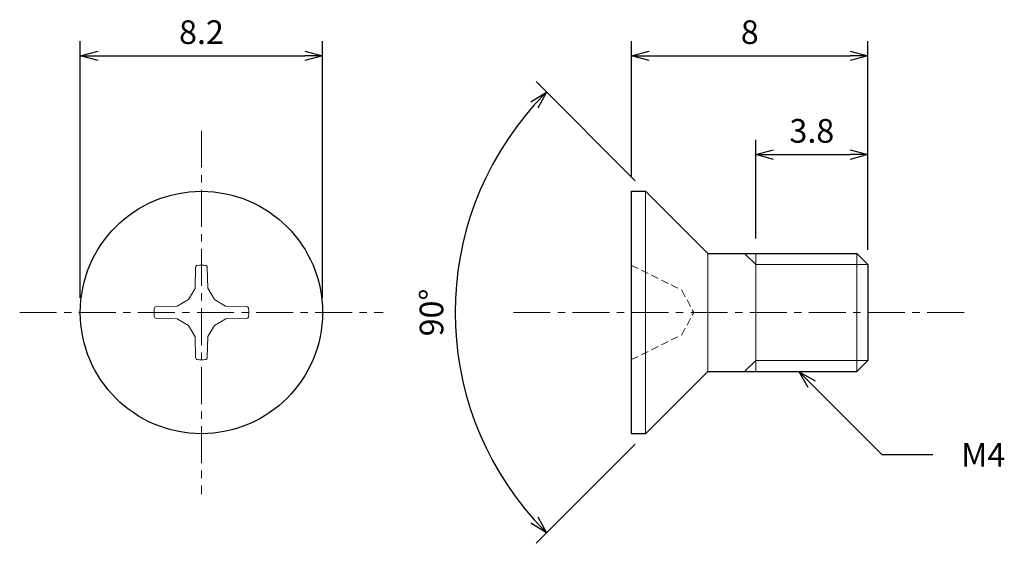
# Model space of a CAD drawing. Units: inches. Extents: x 365.4 to 398.7, y 306.1 to 323.8.
import ezdxf

# ---------------------------------------------------------------- set-up
doc = ezdxf.new("R2010")
doc.units = ezdxf.units.IN
doc.header["$MEASUREMENT"] = 0
doc.linetypes.add('CENTER', pattern=[2, 1.25, -0.25, 0.25, -0.25])
doc.linetypes.add('HIDDEN', pattern=[0.375, 0.25, -0.125])
for name, color, linetype, lineweight in [('Center', 1, 'CENTER', 15), ('Dimension', 5, 'Continuous', 15), ('Hidden', 8, 'HIDDEN', 15), ('OutlineB', 7, 'Continuous', 25), ('OutlineN', 7, 'Continuous', 15)]:
    doc.layers.add(name, color=color, linetype=linetype, lineweight=lineweight)
doc.styles.add('FontStyle1', font='simplex.shx', dxfattribs={"bigfont": 'bigfont.shx'})
doc.dimstyles.new('DimStyle1', dxfattribs={"dimtxt": 0.8, "dimasz": 0.6, "dimexe": 0.5, "dimexo": 0.5, "dimgap": 0.3, "dimtad": 1, "dimzin": 9, "dimdsep": 46, "dimtxsty": 'FontStyle1', "dimblk": 'OPEN30', "dimcen": 0.3, "dimazin": 2, "dimtfac": 1, "dimtmove": 0, "dimatfit": 3, "dimldrblk": 'OPEN30', "dimfxl": 1, "dimarcsym": 0})

# ---------------------------------------------------------------- blocks, each defined once
blk = doc.blocks.new('_Open30')
at = {"color": 0, "linetype": 'ByBlock', "lineweight": -2}
for p, q in [((-1, 0.268), (0, 0)), ((0, 0), (-1, -0.268)), ((0, 0), (-1, 0))]:
    blk.add_line(p, q, dxfattribs=at)
blk = doc.blocks.new('*D4')
at = {"layer": 'Defpoints', "color": 0}
for p in [(375.662, 322.591), (367.462, 313.911), (375.662, 313.911)]:
    blk.add_point(p, dxfattribs=at)
at = {"layer": 'Dimension', "color": 0, "lineweight": -2}
for p, q in [((367.462, 314.411), (367.462, 323.091)), ((375.662, 314.411), (375.662, 323.091)), ((368.062, 322.591), (375.062, 322.591))]:
    blk.add_line(p, q, dxfattribs=at)
at = {"layer": 'Dimension', "color": 0, "lineweight": -2, "xscale": 0.6, "yscale": 0.6, "zscale": 0.6, "rotation": 180}
blk.add_blockref('_Open30', (367.462, 322.591), dxfattribs=at)
at = {"layer": 'Dimension', "color": 0, "lineweight": -2, "xscale": 0.6, "yscale": 0.6, "zscale": 0.6}
blk.add_blockref('_Open30', (375.662, 322.591), dxfattribs=at)
at = {"layer": 'Dimension', "color": 0, "insert": (371.562, 323.291), "char_height": 0.8, "attachment_point": 5, "style": 'FontStyle1'}
blk.add_mtext('8.2', dxfattribs=at)
blk = doc.blocks.new('*D6')
at = {"layer": 'Defpoints', "color": 0}
for p in [(394.117, 322.591), (386.117, 318.011), (394.117, 315.532)]:
    blk.add_point(p, dxfattribs=at)
at = {"layer": 'Dimension', "color": 0, "lineweight": -2}
for p, q in [((386.117, 318.511), (386.117, 323.091)), ((394.117, 316.032), (394.117, 323.091)), ((386.717, 322.591), (393.517, 322.591))]:
    blk.add_line(p, q, dxfattribs=at)
at = {"layer": 'Dimension', "color": 0, "lineweight": -2, "xscale": 0.6, "yscale": 0.6, "zscale": 0.6, "rotation": 180}
blk.add_blockref('_Open30', (386.117, 322.591), dxfattribs=at)
at = {"layer": 'Dimension', "color": 0, "lineweight": -2, "xscale": 0.6, "yscale": 0.6, "zscale": 0.6}
blk.add_blockref('_Open30', (394.117, 322.591), dxfattribs=at)
at = {"layer": 'Dimension', "color": 0, "insert": (390.117, 323.291), "char_height": 0.8, "attachment_point": 5, "style": 'FontStyle1'}
blk.add_mtext('8', dxfattribs=at)
blk = doc.blocks.new('*D7')
at = {"layer": 'Defpoints', "color": 0}
for p in [(394.117, 319.251), (390.317, 315.911), (394.117, 315.532)]:
    blk.add_point(p, dxfattribs=at)
at = {"layer": 'Dimension', "color": 0, "lineweight": -2}
for p, q in [((390.317, 316.411), (390.317, 319.751)), ((394.117, 316.032), (394.117, 319.751)), ((390.917, 319.251), (393.517, 319.251))]:
    blk.add_line(p, q, dxfattribs=at)
at = {"layer": 'Dimension', "color": 0, "lineweight": -2, "xscale": 0.6, "yscale": 0.6, "zscale": 0.6, "rotation": 180}
blk.add_blockref('_Open30', (390.317, 319.251), dxfattribs=at)
at = {"layer": 'Dimension', "color": 0, "lineweight": -2, "xscale": 0.6, "yscale": 0.6, "zscale": 0.6}
blk.add_blockref('_Open30', (394.117, 319.251), dxfattribs=at)
at = {"layer": 'Dimension', "color": 0, "insert": (392.217, 319.951), "char_height": 0.8, "attachment_point": 5, "style": 'FontStyle1'}
blk.add_mtext('3.8', dxfattribs=at)
blk = doc.blocks.new('*D10')
at = {"layer": 'Defpoints', "color": 0}
for p in [(386.592, 318.011), (380.508, 316.64), (388.692, 315.911), (388.692, 311.911), (386.592, 309.811)]:
    blk.add_point(p, dxfattribs=at)
at = {"layer": 'Dimension', "color": 0, "lineweight": -2}
for p, q in [((386.239, 318.365), (382.883, 321.72)), ((386.239, 309.458), (382.883, 306.102))]:
    blk.add_line(p, q, dxfattribs=at)
blk.add_arc((390.692, 313.911), 10.544, 138.261, 221.739, dxfattribs=at)
at = {"layer": 'Dimension', "color": 0, "lineweight": -2, "xscale": 0.6, "yscale": 0.6, "zscale": 0.6}
for p, rotation in [((383.237, 321.367), 46.63048198587192), ((383.237, 306.456), 313.3695180141296)]:
    blk.add_blockref('_Open30', p, dxfattribs=dict(at, rotation=rotation))
at = {"layer": 'Dimension', "color": 0, "insert": (379.449, 313.911), "char_height": 0.8, "attachment_point": 5, "rotation": 90, "style": 'FontStyle1'}
blk.add_mtext('90°', dxfattribs=at)

msp = doc.modelspace()

# ---------------------------------------------------------------- linework, layer by layer
at = {"layer": 'Center'}
for p, q in [((371.562, 320.061), (371.562, 307.761)), ((365.412, 313.911), (377.712, 313.911)), ((382.117, 313.911), (397.601, 313.911))]:
    msp.add_line(p, q, dxfattribs=at)
at = {"layer": 'Hidden'}
for p, q in [((386.117, 315.506), (387.817, 314.666)), ((387.817, 314.666), (388.219, 313.911)), ((387.817, 313.156), (388.219, 313.911)), ((386.117, 312.316), (387.817, 313.156))]:
    msp.add_line(p, q, dxfattribs=at)
at = {"layer": 'OutlineB'}
for p, q in [((386.117, 309.811), (386.117, 318.011)), ((386.117, 318.011), (386.592, 318.011)), ((386.592, 318.011), (388.692, 315.911)), ((388.692, 315.911), (393.738, 315.911)), ((394.117, 315.532), (393.738, 315.911)), ((394.117, 315.532), (394.117, 312.29)), ((394.117, 312.29), (393.738, 311.911)), ((386.592, 309.811), (388.692, 311.911)), ((388.692, 311.911), (393.738, 311.911)), ((386.592, 309.811), (386.117, 309.811))]:
    msp.add_line(p, q, dxfattribs=at)
msp.add_circle((371.562, 313.911), 4.1, dxfattribs=at)
at = {"layer": 'OutlineN'}
for p, q in [((386.592, 318.011), (386.592, 309.811)), ((388.692, 315.911), (388.692, 311.911)), ((390.317, 315.532), (389.938, 315.911)), ((390.317, 315.911), (390.317, 311.911)), ((393.738, 315.911), (393.738, 311.911)), ((390.317, 315.532), (394.117, 315.532)), ((371.363, 315.436), (371.348, 314.727)), ((371.76, 315.435), (371.773, 314.732)), ((371.119, 314.354), (371.348, 314.727)), ((372.004, 314.354), (371.773, 314.732)), ((371.119, 314.354), (370.741, 314.122)), ((372.004, 314.354), (372.377, 314.125)), ((370.038, 314.11), (370.741, 314.122)), ((373.086, 314.11), (372.377, 314.125)), ((370.037, 313.712), (370.746, 313.697)), ((371.119, 313.469), (370.746, 313.697)), ((372.004, 313.469), (372.382, 313.7)), ((373.086, 313.713), (372.382, 313.7)), ((371.119, 313.469), (371.351, 313.091)), ((372.004, 313.469), (371.776, 313.096)), ((371.363, 312.387), (371.351, 313.091)), ((371.76, 312.387), (371.776, 313.096)), ((390.317, 312.29), (389.938, 311.911)), ((390.317, 312.29), (394.117, 312.29))]:
    msp.add_line(p, q, dxfattribs=at)
for centre, radius, start, end in [((371.435, 315.434), 0.0719, 94.7618, 178.779), ((371.562, 313.911), 1.6, 85.2475, 94.7618), ((371.688, 315.434), 0.0719, 1, 85.2475), ((371.562, 313.911), 1.6, 175.2475, 184.7618), ((370.039, 314.038), 0.0719, 91, 175.2475), ((373.085, 314.038), 0.0719, 4.7618, 88.779), ((371.562, 313.911), 1.6, 355.2475, 4.7618), ((370.039, 313.784), 0.0719, 184.7618, 268.779), ((373.085, 313.785), 0.0719, 271, 355.2475), ((371.435, 312.388), 0.0719, 181, 265.2475), ((371.562, 313.911), 1.6, 265.2475, 274.7618), ((371.689, 312.388), 0.0719, 274.7618, 358.779)]:
    msp.add_arc(centre, radius, start, end, dxfattribs=at)

# ---------------------------------------------------------------- texts
at = {"layer": 'Dimension', "insert": (397.271, 309.497), "char_height": 0.8, "width": 1.49403, "attachment_point": 1, "style": 'FontStyle1'}
msp.add_mtext('M4', dxfattribs=at)

# ---------------------------------------------------------------- dimensions: what is measured, and where the dimension line sits
at = {"layer": 'Dimension'}
for base, p1, p2, picture, middle in [((375.662, 322.591), (367.462, 313.911), (375.662, 313.911), '*D4', (371.562, 322.591)), ((394.117, 322.591), (386.117, 318.011), (394.117, 315.532), '*D6', (390.117, 322.591)), ((394.117, 319.251), (390.317, 315.911), (394.117, 315.532), '*D7', (392.217, 319.251))]:
    dim = msp.add_linear_dim(base=base, p1=p1, p2=p2, dimstyle='DimStyle1', dxfattribs=at)
    dim.commit()
    dim.dimension.update_dxf_attribs({"geometry": picture, "text_midpoint": middle, "dimtype": 160})
dim = msp.add_angular_dim_2l(base=(380.508, 316.64), line1=((386.592, 309.811), (388.692, 311.911)), line2=((386.592, 318.011), (388.692, 315.911)), dimstyle='DimStyle1', dxfattribs=at)
dim.commit()
dim.dimension.update_dxf_attribs({"geometry": '*D10', "text_midpoint": (379.449, 313.911)})

# ---------------------------------------------------------------- leaders
at = {"layer": 'Dimension', "annotation_type": 0, "has_hookline": 1, "hookline_direction": 1, "text_width": 1.486}
msp.add_leader([(391.786, 311.906), (394.584, 309.108), (396.316, 309.108)], dimstyle='DimStyle1', override={"dimgap": 0.3, "dimtad": 0}, dxfattribs=at)

doc.saveas('drawing.dxf')
